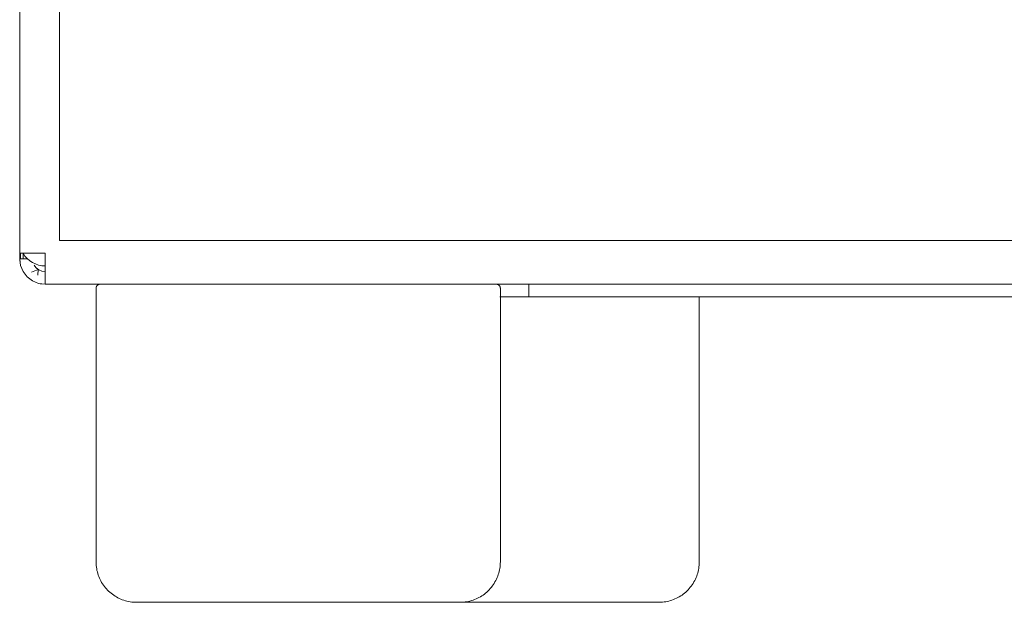
# Model space of a CAD drawing. Units: millimetres. Extents: x -1535 to 1965, y -152 to 170.
# Drawn here: x -164 to -102, y -79 to -43 of the extents above; entities that cross this region are included whole.
import ezdxf

# ---------------------------------------------------------------- set-up
doc = ezdxf.new("R2010")
doc.units = ezdxf.units.MM
doc.layers.add('A-GENM', color=13, linetype='Continuous', lineweight=9)
doc.layers.add('G-IMPT', color=8, linetype='Continuous', lineweight=9)

# ---------------------------------------------------------------- blocks, each defined once
blk = doc.blocks.new('12_18_59_352746 04 1 - Type 1-8442-Front')
at = {"layer": 'A-GENM'}
for p, q in [((-133.314, -60.249), (-133.657, -60.249)), ((-131.826, -60.249), (-133.314, -60.249)), ((-126.746, -60.249), (-131.826, -60.249)), ((-126.746, -60.249), (220.094, -60.249))]:
    blk.add_line(p, q, dxfattribs=at)
at = {"layer": 'G-IMPT'}
blk.add_line((-131.826, -59.449), (-131.826, -60.249), dxfattribs=at)
blk = doc.blocks.new('13_08_11_351489 1 - Type 1-13342-Front')
at = {"layer": 'G-IMPT'}
blk.add_line((-121.126, -76.909), (-121.126, -60.249), dxfattribs=at)
at = {"layer": 'G-IMPT', "flags": 128}
for points in [[(-121.126, -76.909), (-121.128, -77.011), (-121.135, -77.112), (-121.145, -77.213), (-121.159, -77.314), (-121.177, -77.414), (-121.199, -77.513), (-121.225, -77.611), (-121.255, -77.708), (-121.289, -77.804), (-121.327, -77.898), (-121.368, -77.991), (-121.413, -78.082), (-121.462, -78.171), (-121.514, -78.258), (-121.57, -78.343), (-121.629, -78.426), (-121.691, -78.506), (-121.757, -78.584), (-121.825, -78.659), (-121.897, -78.731), (-121.971, -78.801), (-122.048, -78.867), (-122.128, -78.93), (-122.21, -78.99), (-122.294, -79.047), (-122.381, -79.1), (-122.469, -79.149), (-122.56, -79.195), (-122.652, -79.238), (-122.746, -79.277), (-122.841, -79.311), (-122.938, -79.343), (-123.036, -79.37), (-123.135, -79.393), (-123.235, -79.412), (-123.335, -79.427), (-123.436, -79.439), (-123.537, -79.446), (-123.639, -79.449), (-123.666, -79.449)], [(-135.952, -79.449), (-135.553, -79.449), (-135.152, -79.449), (-134.748, -79.449), (-134.342, -79.449), (-133.936, -79.449), (-133.53, -79.449), (-133.124, -79.449), (-132.719, -79.449), (-132.316, -79.449), (-131.916, -79.449), (-131.518, -79.449), (-131.124, -79.449), (-130.735, -79.449), (-130.35, -79.449), (-129.971, -79.449), (-129.598, -79.449), (-129.232, -79.449), (-128.874, -79.449), (-128.523, -79.449), (-128.181, -79.449), (-127.847, -79.449), (-127.524, -79.449), (-127.21, -79.449), (-126.907, -79.449), (-126.615, -79.449), (-126.334, -79.449), (-126.066, -79.449), (-125.81, -79.449), (-125.567, -79.449), (-125.337, -79.449), (-125.12, -79.449), (-124.918, -79.449), (-124.73, -79.449), (-124.556, -79.449), (-124.397, -79.449), (-124.253, -79.449), (-124.125, -79.449), (-124.012, -79.449), (-123.915, -79.449), (-123.833, -79.449), (-123.768, -79.449), (-123.719, -79.449), (-123.686, -79.449), (-123.669, -79.449), (-123.666, -79.449)], [(-123.666, -79.449), (-123.675, -79.449), (-123.699, -79.449), (-123.739, -79.449), (-123.796, -79.449), (-123.869, -79.449), (-123.958, -79.449), (-124.062, -79.449), (-124.182, -79.449), (-124.318, -79.449), (-124.468, -79.449), (-124.634, -79.449), (-124.815, -79.449), (-125.009, -79.449), (-125.218, -79.449), (-125.441, -79.449), (-125.677, -79.449), (-125.926, -79.449)]]:
    blk.add_lwpolyline(points, dxfattribs=at)
blk = doc.blocks.new('13_08_11_351489 1 - Type 1-V1-Front')
at = {"layer": 'G-IMPT'}
for p, q in [((-159.026, -59.699), (-159.026, -76.909)), ((-133.626, -76.909), (-133.626, -59.699))]:
    blk.add_line(p, q, dxfattribs=at)
at = {"layer": 'G-IMPT', "flags": 128}
for points in [[(-159.026, -59.699), (-159.026, -59.689), (-159.026, -59.679), (-159.025, -59.669), (-159.023, -59.659), (-159.021, -59.649), (-159.019, -59.64), (-159.017, -59.63), (-159.014, -59.621), (-159.01, -59.611), (-159.007, -59.602), (-159.003, -59.593), (-158.998, -59.584), (-158.993, -59.575), (-158.988, -59.566), (-158.983, -59.558), (-158.977, -59.55), (-158.971, -59.542), (-158.964, -59.534), (-158.958, -59.527), (-158.951, -59.52), (-158.943, -59.513), (-158.936, -59.506), (-158.928, -59.5), (-158.92, -59.494), (-158.911, -59.489), (-158.903, -59.484), (-158.894, -59.479), (-158.885, -59.474), (-158.876, -59.47), (-158.867, -59.466), (-158.858, -59.463), (-158.848, -59.46), (-158.838, -59.457), (-158.829, -59.455), (-158.819, -59.453), (-158.809, -59.451), (-158.799, -59.45), (-158.789, -59.449)], [(-133.866, -59.449), (-133.856, -59.45), (-133.846, -59.451), (-133.837, -59.452), (-133.827, -59.454), (-133.817, -59.456), (-133.807, -59.459), (-133.798, -59.462), (-133.788, -59.465), (-133.779, -59.469), (-133.77, -59.473), (-133.761, -59.477), (-133.752, -59.482), (-133.744, -59.487), (-133.735, -59.493), (-133.727, -59.499), (-133.719, -59.505), (-133.712, -59.511), (-133.704, -59.518), (-133.697, -59.525), (-133.69, -59.532), (-133.684, -59.54), (-133.678, -59.548), (-133.672, -59.556), (-133.666, -59.564), (-133.661, -59.573), (-133.656, -59.581), (-133.651, -59.59), (-133.647, -59.599), (-133.643, -59.609), (-133.64, -59.618), (-133.637, -59.627), (-133.634, -59.637), (-133.632, -59.647), (-133.63, -59.657), (-133.629, -59.667), (-133.627, -59.676), (-133.627, -59.686), (-133.626, -59.696), (-133.626, -59.699)], [(-156.486, -79.449), (-156.588, -79.447), (-156.689, -79.441), (-156.79, -79.431), (-156.891, -79.417), (-156.991, -79.399), (-157.09, -79.376), (-157.188, -79.35), (-157.285, -79.32), (-157.381, -79.286), (-157.476, -79.249), (-157.568, -79.207), (-157.659, -79.162), (-157.748, -79.113), (-157.836, -79.061), (-157.921, -79.006), (-158.003, -78.946), (-158.084, -78.884), (-158.161, -78.819), (-158.236, -78.75), (-158.308, -78.679), (-158.378, -78.605), (-158.444, -78.528), (-158.507, -78.448), (-158.567, -78.366), (-158.624, -78.282), (-158.677, -78.195), (-158.727, -78.106), (-158.773, -78.016), (-158.815, -77.923), (-158.854, -77.83), (-158.889, -77.734), (-158.92, -77.637), (-158.947, -77.54), (-158.97, -77.441), (-158.989, -77.341), (-159.005, -77.24), (-159.016, -77.139), (-159.023, -77.038), (-159.026, -76.937), (-159.026, -76.909)], [(-133.626, -76.909), (-133.628, -77.011), (-133.635, -77.112), (-133.645, -77.213), (-133.659, -77.314), (-133.677, -77.414), (-133.699, -77.513), (-133.725, -77.611), (-133.755, -77.708), (-133.789, -77.804), (-133.827, -77.898), (-133.868, -77.991), (-133.913, -78.082), (-133.962, -78.171), (-134.014, -78.258), (-134.07, -78.343), (-134.129, -78.426), (-134.191, -78.506), (-134.257, -78.584), (-134.325, -78.659), (-134.397, -78.731), (-134.471, -78.801), (-134.548, -78.867), (-134.628, -78.93), (-134.71, -78.99), (-134.794, -79.047), (-134.881, -79.1), (-134.969, -79.149), (-135.06, -79.195), (-135.152, -79.238), (-135.246, -79.277), (-135.341, -79.311), (-135.438, -79.343), (-135.536, -79.37), (-135.635, -79.393), (-135.735, -79.412), (-135.835, -79.427), (-135.936, -79.439), (-136.037, -79.446), (-136.139, -79.449), (-136.166, -79.449)], [(-146.326, -79.449), (-146.733, -79.449), (-147.138, -79.449), (-147.543, -79.449), (-147.945, -79.449), (-148.345, -79.449), (-148.741, -79.449), (-149.134, -79.449), (-149.522, -79.449), (-149.906, -79.449), (-150.283, -79.449), (-150.654, -79.449), (-151.018, -79.449), (-151.375, -79.449), (-151.723, -79.449), (-152.063, -79.449), (-152.394, -79.449), (-152.715, -79.449), (-153.026, -79.449), (-153.326, -79.449), (-153.615, -79.449), (-153.892, -79.449), (-154.157, -79.449), (-154.41, -79.449), (-154.649, -79.449), (-154.876, -79.449), (-155.088, -79.449), (-155.287, -79.449), (-155.471, -79.449), (-155.641, -79.449), (-155.796, -79.449), (-155.936, -79.449), (-156.06, -79.449), (-156.169, -79.449), (-156.262, -79.449), (-156.339, -79.449), (-156.4, -79.449), (-156.445, -79.449), (-156.473, -79.449), (-156.486, -79.449), (-156.486, -79.449)], [(-156.486, -79.449), (-156.478, -79.449), (-156.454, -79.449), (-156.413, -79.449), (-156.357, -79.449), (-156.284, -79.449), (-156.195, -79.449), (-156.091, -79.449), (-155.971, -79.449), (-155.835, -79.449), (-155.684, -79.449), (-155.519, -79.449), (-155.338, -79.449), (-155.143, -79.449), (-154.935, -79.449), (-154.712, -79.449), (-154.476, -79.449), (-154.227, -79.449), (-153.965, -79.449), (-153.691, -79.449), (-153.405, -79.449), (-153.108, -79.449), (-152.8, -79.449), (-152.482, -79.449), (-152.153, -79.449), (-151.816, -79.449), (-151.47, -79.449), (-151.115, -79.449), (-150.753, -79.449), (-150.384, -79.449), (-150.008, -79.449), (-149.626, -79.449), (-149.239, -79.449), (-148.848, -79.449), (-148.452, -79.449), (-148.053, -79.449), (-147.652, -79.449), (-147.248, -79.449), (-146.842, -79.449), (-146.436, -79.449), (-146.326, -79.449)], [(-146.326, -79.449), (-145.92, -79.449), (-145.514, -79.449), (-145.11, -79.449), (-144.708, -79.449), (-144.308, -79.449), (-143.911, -79.449), (-143.519, -79.449), (-143.13, -79.449), (-142.747, -79.449), (-142.37, -79.449), (-141.999, -79.449), (-141.635, -79.449), (-141.278, -79.449), (-140.93, -79.449), (-140.59, -79.449), (-140.259, -79.449), (-139.938, -79.449), (-139.627, -79.449), (-139.327, -79.449), (-139.038, -79.449), (-138.761, -79.449), (-138.496, -79.449), (-138.243, -79.449), (-138.003, -79.449), (-137.777, -79.449), (-137.564, -79.449), (-137.366, -79.449), (-137.181, -79.449), (-137.012, -79.449), (-136.857, -79.449), (-136.717, -79.449), (-136.593, -79.449), (-136.484, -79.449), (-136.391, -79.449), (-136.314, -79.449), (-136.253, -79.449), (-136.208, -79.449), (-136.18, -79.449), (-136.167, -79.449), (-136.166, -79.449)], [(-136.166, -79.449), (-136.175, -79.449), (-136.199, -79.449), (-136.239, -79.449), (-136.296, -79.449), (-136.369, -79.449), (-136.458, -79.449), (-136.562, -79.449), (-136.682, -79.449), (-136.818, -79.449), (-136.968, -79.449), (-137.134, -79.449), (-137.315, -79.449), (-137.509, -79.449), (-137.718, -79.449), (-137.941, -79.449), (-138.177, -79.449), (-138.426, -79.449), (-138.688, -79.449), (-138.962, -79.449), (-139.248, -79.449), (-139.545, -79.449), (-139.853, -79.449), (-140.171, -79.449), (-140.499, -79.449), (-140.837, -79.449), (-141.183, -79.449), (-141.538, -79.449), (-141.9, -79.449), (-142.269, -79.449), (-142.645, -79.449), (-143.026, -79.449), (-143.413, -79.449), (-143.805, -79.449), (-144.201, -79.449), (-144.6, -79.449), (-145.001, -79.449), (-145.405, -79.449), (-145.811, -79.449), (-146.217, -79.449), (-146.326, -79.449)]]:
    blk.add_lwpolyline(points, dxfattribs=at)
blk = doc.blocks.new('08_18_68_352746 01 1 - Type 1-19114-Front')
at = {"layer": 'A-GENM'}
for p, q in [((-161.326, -56.699), (-161.326, 25.801)), ((-161.326, -56.699), (-161.326, 25.801)), ((254.674, -56.699), (-161.326, -56.699)), ((254.674, -56.699), (-161.326, -56.699))]:
    blk.add_line(p, q, dxfattribs=at)
blk = doc.blocks.new('12_17_31_352746 1 - Type 1-34593-Front')
at = {"layer": 'A-GENM'}
for p, q in [((-163.826, -57.499), (-163.826, -56.699)), ((-163.826, -57.499), (-163.826, -57.849)), ((-163.826, -57.499), (-163.826, -57.849)), ((-163.826, -57.499), (-162.226, -57.499)), ((-163.772, -57.499), (-163.772, -57.849)), ((-163.612, -57.499), (-163.612, -57.849)), ((-162.226, -57.499), (-162.226, -57.849)), ((-163.772, -57.849), (-163.826, -57.849)), ((-163.826, -57.849), (-163.772, -57.849)), ((-163.826, -57.849), (-163.772, -58.263)), ((-163.826, -57.849), (-163.772, -58.263)), ((-163.796, -58.161), (-163.826, -57.849)), ((-163.612, -57.849), (-163.772, -57.849)), ((-163.772, -57.849), (-163.612, -57.849)), ((-163.358, -57.849), (-163.612, -57.849)), ((-163.612, -57.849), (-163.358, -57.849)), ((-162.226, -59.449), (-162.226, -57.849)), ((-163.772, -58.263), (-163.612, -58.649)), ((-163.772, -58.263), (-163.612, -58.649)), ((-163.612, -58.649), (-163.358, -58.981)), ((-163.612, -58.649), (-163.358, -58.981)), ((-163.075, -58.698), (-162.671, -58.514)), ((-162.919, -58.249), (-162.792, -58.415)), ((-162.919, -58.249), (-162.792, -58.415)), ((-162.891, -58.293), (-162.792, -58.415)), ((-162.891, -58.293), (-162.792, -58.415)), ((-162.891, -58.293), (-162.792, -58.415)), ((-162.792, -58.415), (-162.671, -58.514)), ((-162.792, -58.415), (-162.626, -58.542)), ((-162.792, -58.415), (-162.626, -58.542)), ((-162.792, -58.415), (-162.671, -58.514)), ((-162.792, -58.415), (-162.671, -58.514)), ((-162.683, -58.88), (-162.671, -58.514)), ((-162.626, -58.542), (-162.433, -58.622)), ((-162.626, -58.542), (-162.433, -58.622)), ((-162.433, -58.622), (-162.226, -58.649)), ((-162.433, -58.622), (-162.226, -58.649)), ((-163.358, -58.981), (-163.026, -59.235)), ((-163.358, -58.981), (-163.026, -59.235)), ((-163.026, -59.235), (-162.641, -59.395)), ((-163.026, -59.235), (-162.641, -59.395)), ((-162.641, -59.395), (-162.226, -59.449)), ((-162.641, -59.395), (-162.226, -59.449)), ((-162.539, -59.418), (-162.226, -59.449))]:
    blk.add_line(p, q, dxfattribs=at)
blk.add_arc((-162.226, -56.699), 1.6, 210, 270, dxfattribs=at)
at = {"layer": 'G-IMPT'}
for p, q in [((-163.826, 26.601), (-163.826, -57.499)), ((-162.226, -59.449), (255.574, -59.449))]:
    blk.add_line(p, q, dxfattribs=at)

msp = doc.modelspace()

# ---------------------------------------------------------------- block references
at = {"layer": 'A-GENM'}
for name in ['12_17_31_352746 1 - Type 1-34593-Front', '08_18_68_352746 01 1 - Type 1-19114-Front', '13_08_11_351489 1 - Type 1-V1-Front', '12_18_59_352746 04 1 - Type 1-8442-Front', '13_08_11_351489 1 - Type 1-13342-Front']:
    msp.add_blockref(name, (0, 0), dxfattribs=at)

doc.saveas('drawing.dxf')
